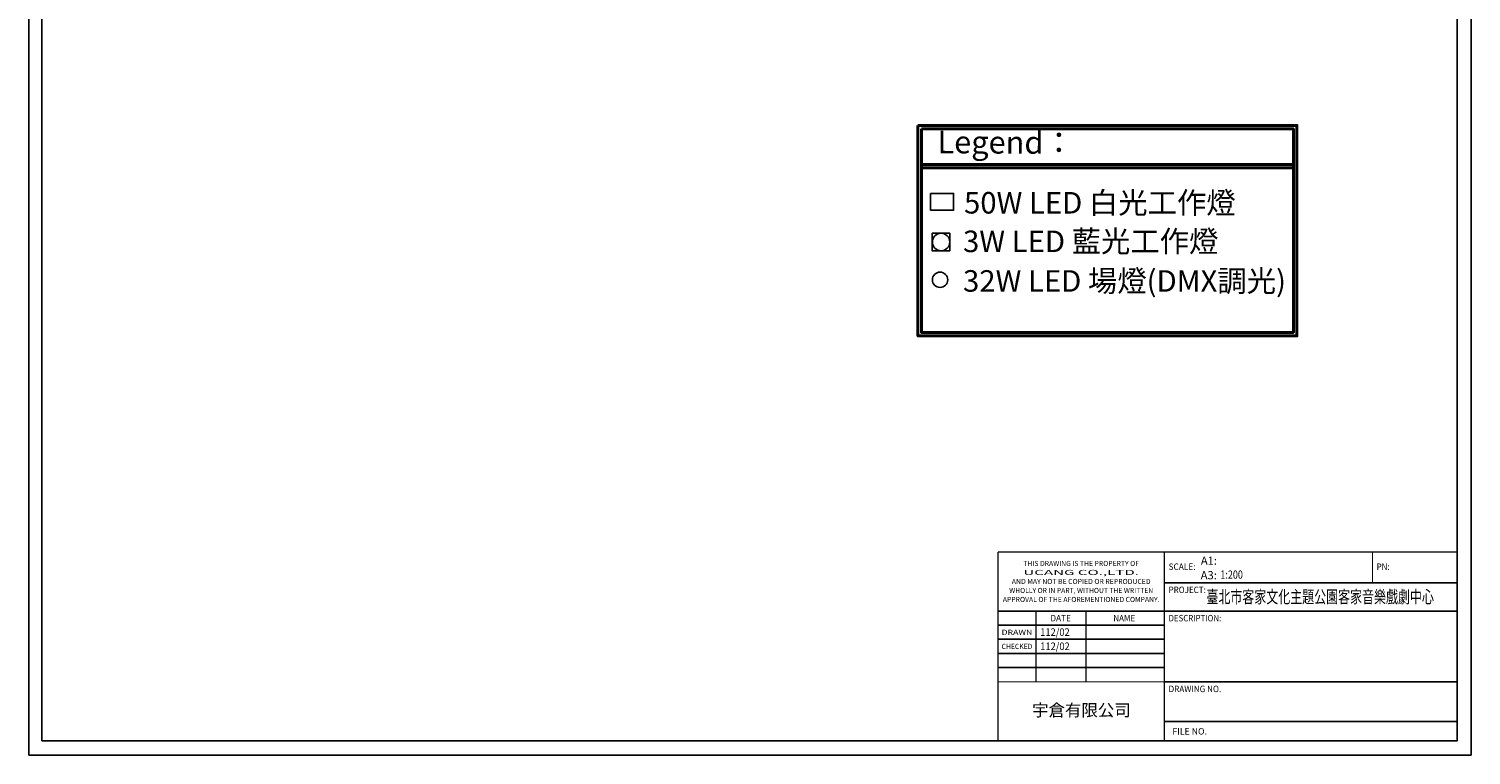
# Model space of a CAD drawing. Extents: x -36543 to 108435, y -26281 to 70164.
# Drawn here: x 71030 to 76782, y -1635 to 1260 of the extents above; entities that cross this region are included whole.
import ezdxf
from ezdxf.enums import TextEntityAlignment as Align

# ---------------------------------------------------------------- set-up
doc = ezdxf.new("R2010")
doc.units = 0
doc.header["$LTSCALE"] = 100
doc.header["$MEASUREMENT"] = 0
for name, color, linetype in [('0-圖框', 4, 'CONTINUOUS'), ('A1', 1, 'CONTINUOUS'), ('KEY', 7, 'CONTINUOUS'), ('TEXT', 7, 'CONTINUOUS'), ('區域名稱', 7, 'CONTINUOUS'), ('燈具', 7, 'CONTINUOUS')]:
    doc.layers.add(name, color=color, linetype=linetype)
doc.styles.add('KEY', font='stylu.ttf')
doc.styles.add('NTEXT', font='txt')
doc.styles.add('ROMAND', font='ROMAND.SHX', dxfattribs={"width": 0.75})
doc.styles.add('微軟正黑體', font='txt')
doc.styles.add('新細明體', font='txt')

# ---------------------------------------------------------------- blocks, each defined once
blk = doc.blocks.new('A$C21b4bec7')
at = {"layer": 'A1', "color": 170, "linetype": 'Continuous'}
for p, q in [((4529.2, 687.1), (5696.4, 687.1)), ((3865.6, 574.3), (5696.4, 574.3)), ((3865.6, 518), (4529.2, 518)), ((3865.6, 461.6), (4529.2, 461.6)), ((3865.6, 405.2), (4529.2, 405.2)), ((3865.6, 348.9), (4529.2, 348.9)), ((4529.2, 292.1), (5696.4, 292.1)), ((4529.2, 133.6), (5696.4, 133.6))]:
    blk.add_line(p, q, dxfattribs=at)
for points in [[(5752.8, 8104.2), (0, 8104.2), (0, 0), (5752.8, 0)], [(51.2, 56.4), (5696.4, 56.4), (5696.4, 8027.8), (51.2, 8027.8)]]:
    blk.add_lwpolyline(points, close=True, dxfattribs=at)
at = {"layer": 'A1', "color": 170, "linetype": 'Continuous', "const_width": 5.12}
for points in [[(3865.6, 809.7), (5696.4, 809.7)], [(3865.6, 56.4), (3865.6, 809.7)], [(4529.2, 56.4), (4529.2, 809.7)], [(5359.4, 687.1), (5359.4, 809.7)], [(4016.8, 292.1), (4016.8, 574.3)], [(4216.7, 292.1), (4216.7, 574.3)], [(4529.2, 292.1), (3865.6, 292.1)]]:
    blk.add_lwpolyline(points, dxfattribs=at)
at = {"layer": 'A1', "color": 170, "linetype": 'Continuous', "style": 'ROMAND'}
for s, height, width, p, p2 in [('THIS DRAWING IS THE PROPERTY OF', 20.498, 0.795455, (3966.8, 753.7), (4428, 753.7)), ('SCALE:', 25.62, 0.848077, (4545.9, 738.3), (4653.5, 738.3)), ('PN:', 25.62, 0.857143, (5376, 738.3), (5427.3, 738.3)), ('AND MAY NOT BE COPIED OR REPRODUCED', 20.498, 0.800847, (3920.7, 682), (4474.2, 682)), ('UCANG CO.,LTD.', 20.498, 1.860236, (3966.8, 717.9), (4428, 717.9)), ('WHOLLY OR IN PART, WITHOUT THE WRITTEN', 20.498, 0.806584, (3910.5, 646.1), (4484.4, 646.1)), ('PROJECT:', 25.62, 0.851748, (4545.9, 646.1), (4694.5, 646.1)), ('APPROVAL OF THE AFOREMENTIONED COMPANY.', 20.498, 0.831818, (3884.9, 610.2), (4510, 610.2)), ('DATE', 25.62, 0.908108, (4074.5, 533.3), (4156.4, 533.3)), ('NAME', 25.62, 0.870732, (4325.6, 533.3), (4412.7, 533.3)), ('DESCRIPTION:', 25.622, 0.831884, (4545.9, 533.3), (4756, 533.3)), ('DRAWN', 20.5, 1.2, (3879.7, 479.5), (4002.7, 479.5)), ('CHECKED', 20.5, 0.893617, (3879.7, 423.2), (4002.7, 423.2)), ('DRAWING NO.', 25.622, 0.816114, (4545.9, 251.1), (4756, 251.1))]:
    blk.add_text(s, height=height, dxfattribs=dict(at, width=width)).set_placement(p, p2, align=Align.FIT)
for s, p in [('A1:', (4674.6, 758.9)), ('A3:', (4674, 700.8))]:
    blk.add_text(s, height=32.77, dxfattribs=at).set_placement(p)
blk.add_text('FILE NO.', height=25.62, dxfattribs=at).set_placement((4630.2, 94.9), align=Align.MIDDLE_CENTER)
at = {"layer": 'TEXT', "style": 'NTEXT', "width": 0.7}
blk.add_text('臺北市客家文化主題公園客家音樂戲劇中心', height=50, dxfattribs=at).set_placement((4697, 606))
at = {"layer": 'TEXT', "color": 2, "style": '新細明體', "width": 0.9}
for p in [(4034.2, 475.2), (4034.2, 418.8)]:
    blk.add_text('112/02', height=30.18, dxfattribs=at).set_placement(p)
at = {"layer": 'TEXT', "color": 2, "style": '新細明體'}
blk.add_text('宇倉有限公司', height=48.07, dxfattribs=at).set_placement((4198.4, 155), align=Align.CENTER)

msp = doc.modelspace()

# ---------------------------------------------------------------- linework, layer by layer
at = {"layer": 'KEY', "lineweight": 40}
for points in [[(74575.59, 875.034), (76087.268, 875.034), (76087.268, 36.285), (74575.59, 36.285)], [(74589.469, 861.155), (76073.389, 861.155), (76073.389, 50.164), (74589.469, 50.164)]]:
    msp.add_lwpolyline(points, close=True, dxfattribs=at)
for points in [[(74589.469, 719.975), (76073.389, 719.975)], [(74589.469, 706.096), (76073.389, 706.096)]]:
    msp.add_lwpolyline(points, dxfattribs=at)
at = {"layer": '區域名稱', "color": 4}
msp.add_lwpolyline([(74626.24, 604.048), (74718.117, 604.048), (74718.117, 537.275), (74626.24, 537.275)], close=True, dxfattribs=at)
at = {"layer": '區域名稱', "color": 5}
msp.add_lwpolyline([(74632.218, 445.819), (74702.478, 445.819), (74702.478, 375.612), (74632.218, 375.612)], close=True, dxfattribs=at)
msp.add_circle((74668.159, 410.817), 34.875, dxfattribs=at)
at = {"layer": '燈具', "color": 4}
msp.add_circle((74663.889, 259.968), 30.542, dxfattribs=at)

# ---------------------------------------------------------------- block references
at = {"layer": '0-圖框', "color": 1}
msp.add_blockref('A$C21b4bec7', (71029.538, -1634.656), dxfattribs=at)

# ---------------------------------------------------------------- texts
at = {"layer": 'KEY', "style": 'KEY'}
msp.add_text('Legend：', height=90, rotation=359.7002925, dxfattribs=at).set_placement((74653.449, 764.501))
at = {"layer": 'TEXT', "linetype": 'Continuous', "style": '微軟正黑體'}
for s, p in [('50W LED 白光工作燈', (74759.586, 524.093)), ('3W LED 藍光工作燈', (74755.605, 370.315)), ('32W LED 場燈(DMX調光)', (74755.605, 212.542))]:
    msp.add_text(s, height=85.8, dxfattribs=at).set_placement(p)
at = {"layer": '區域名稱', "style": 'NTEXT', "width": 0.8}
msp.add_text('1:200', height=32.9581, dxfattribs=at).set_placement((75782.114, -931.447))

doc.saveas('drawing.dxf')
